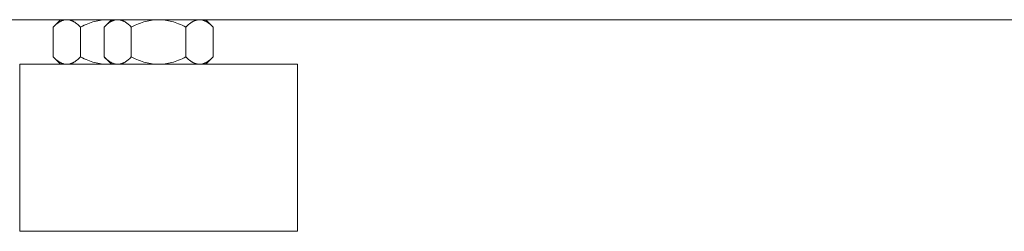
# Model space of a CAD drawing. Units: millimetres. Extents: x -1237 to 1779, y 2272 to 6119.
# Drawn here: x -941 to -764, y 3872 to 3910 of the extents above; entities that cross this region are included whole.
import ezdxf

# ---------------------------------------------------------------- set-up
doc = ezdxf.new("R2010")
doc.units = ezdxf.units.MM
doc.layers.add('Make2D$Visible$Curves$0', color=254, linetype='Continuous', lineweight=0, true_color=0xbebebe)
doc.layers.add('Make2D$Visible$Curves$3DCPCOLOR253', color=7, linetype='Continuous', lineweight=0, true_color=0xadadad)

msp = doc.modelspace()

# ---------------------------------------------------------------- linework, layer by layer
at = {"layer": 'Make2D$Visible$Curves$0', "color": 0}
for points in [[(-932.36, 3910.44), (-932.44, 3910.44), (-932.51, 3910.44), (-932.58, 3910.43), (-932.66, 3910.42), (-932.73, 3910.41), (-932.8, 3910.4), (-932.88, 3910.38), (-932.95, 3910.36), (-933.02, 3910.34), (-933.1, 3910.32), (-933.17, 3910.29), (-933.24, 3910.26), (-933.32, 3910.23), (-933.39, 3910.2), (-933.47, 3910.16), (-933.54, 3910.12), (-933.62, 3910.08), (-933.69, 3910.04), (-933.77, 3909.99), (-933.85, 3909.94), (-933.92, 3909.89), (-934, 3909.83), (-934.08, 3909.77), (-934.16, 3909.71), (-934.32, 3909.59), (-934.48, 3909.45), (-934.65, 3909.29), (-934.81, 3909.13)], [(-933.5, 3910.44), (-934.81, 3909.13)], [(-934.81, 3909.13), (-934.81, 3903.76)], [(-929.91, 3909.13), (-930.08, 3909.29), (-930.24, 3909.45), (-930.4, 3909.59), (-930.56, 3909.71), (-930.64, 3909.77), (-930.72, 3909.83), (-930.8, 3909.89), (-930.88, 3909.94), (-930.95, 3909.99), (-931.03, 3910.04), (-931.1, 3910.08), (-931.18, 3910.12), (-931.25, 3910.16), (-931.33, 3910.2), (-931.4, 3910.23), (-931.48, 3910.26), (-931.55, 3910.29), (-931.63, 3910.32), (-931.7, 3910.34), (-931.77, 3910.36), (-931.85, 3910.38), (-931.92, 3910.4), (-931.99, 3910.41), (-932.07, 3910.42), (-932.14, 3910.43), (-932.21, 3910.44), (-932.29, 3910.44), (-932.36, 3910.44)], [(-925, 3910.44), (-925.29, 3910.44), (-925.59, 3910.42), (-925.88, 3910.4), (-926.18, 3910.36), (-926.47, 3910.32), (-926.77, 3910.26), (-927.06, 3910.2), (-927.36, 3910.12), (-927.67, 3910.04), (-927.97, 3909.94), (-928.28, 3909.83), (-928.6, 3909.71), (-928.91, 3909.59), (-929.24, 3909.45), (-929.57, 3909.29), (-929.91, 3909.13)], [(-929.91, 3903.76), (-929.91, 3909.13)], [(-924.35, 3910.44), (-925.67, 3909.13)], [(-923.81, 3910.36), (-923.86, 3910.34), (-923.92, 3910.33), (-923.97, 3910.31), (-924.03, 3910.29), (-924.08, 3910.27), (-924.14, 3910.24), (-924.19, 3910.22), (-924.25, 3910.19), (-924.31, 3910.17), (-924.36, 3910.14), (-924.42, 3910.11), (-924.47, 3910.08), (-924.59, 3910.01), (-924.7, 3909.94), (-924.82, 3909.86), (-924.93, 3909.77), (-925.05, 3909.68), (-925.17, 3909.58), (-925.29, 3909.48), (-925.41, 3909.37), (-925.54, 3909.25), (-925.67, 3909.13)], [(-925.67, 3909.13), (-925.67, 3903.76)], [(-924.37, 3910.42), (-924.58, 3910.43), (-924.79, 3910.44), (-925, 3910.44)], [(-920.76, 3909.13), (-920.93, 3909.29), (-921.09, 3909.45), (-921.25, 3909.59), (-921.41, 3909.71), (-921.49, 3909.77), (-921.57, 3909.83), (-921.65, 3909.89), (-921.73, 3909.94), (-921.8, 3909.99), (-921.88, 3910.04), (-921.95, 3910.08), (-922.03, 3910.12), (-922.1, 3910.16), (-922.18, 3910.2), (-922.25, 3910.23), (-922.33, 3910.26), (-922.4, 3910.29), (-922.48, 3910.32), (-922.55, 3910.34), (-922.62, 3910.36), (-922.7, 3910.38), (-922.77, 3910.4), (-922.84, 3910.41), (-922.92, 3910.42), (-922.99, 3910.43), (-923.06, 3910.44), (-923.14, 3910.44), (-923.21, 3910.44)], [(-915.85, 3910.44), (-916.15, 3910.44), (-916.44, 3910.42), (-916.73, 3910.4), (-917.03, 3910.36), (-917.32, 3910.32), (-917.62, 3910.26), (-917.91, 3910.2), (-918.21, 3910.12), (-918.52, 3910.04), (-918.82, 3909.94), (-919.13, 3909.83), (-919.45, 3909.71), (-919.77, 3909.59), (-920.09, 3909.45), (-920.42, 3909.29), (-920.76, 3909.13)], [(-920.76, 3903.76), (-920.76, 3909.13)], [(-910.94, 3909.13), (-911.28, 3909.29), (-911.61, 3909.45), (-911.94, 3909.59), (-912.25, 3909.71), (-912.57, 3909.83), (-912.88, 3909.94), (-913.18, 3910.04), (-913.49, 3910.12), (-913.79, 3910.2), (-914.08, 3910.26), (-914.38, 3910.32), (-914.67, 3910.36), (-914.97, 3910.4), (-915.26, 3910.42), (-915.56, 3910.44), (-915.85, 3910.44)], [(-908.49, 3910.44), (-908.56, 3910.44), (-908.64, 3910.44), (-908.71, 3910.43), (-908.78, 3910.42), (-908.86, 3910.41), (-908.93, 3910.4), (-909, 3910.38), (-909.08, 3910.36), (-909.15, 3910.34), (-909.22, 3910.32), (-909.3, 3910.29), (-909.37, 3910.26), (-909.45, 3910.23), (-909.52, 3910.2), (-909.6, 3910.16), (-909.67, 3910.12), (-909.75, 3910.08), (-909.82, 3910.04), (-909.9, 3909.99), (-909.98, 3909.94), (-910.05, 3909.89), (-910.13, 3909.83), (-910.21, 3909.77), (-910.29, 3909.71), (-910.45, 3909.59), (-910.61, 3909.45), (-910.77, 3909.29), (-910.94, 3909.13)], [(-910.94, 3909.13), (-910.94, 3903.76)], [(-906.04, 3909.13), (-906.2, 3909.29), (-906.37, 3909.45), (-906.53, 3909.59), (-906.69, 3909.71), (-906.77, 3909.77), (-906.85, 3909.83), (-906.93, 3909.89), (-907, 3909.94), (-907.08, 3909.99), (-907.16, 3910.04), (-907.23, 3910.08), (-907.31, 3910.12), (-907.38, 3910.16), (-907.46, 3910.2), (-907.53, 3910.23), (-907.61, 3910.26), (-907.68, 3910.29), (-907.75, 3910.32), (-907.83, 3910.34), (-907.9, 3910.36), (-907.97, 3910.38), (-908.05, 3910.4), (-908.12, 3910.41), (-908.19, 3910.42), (-908.27, 3910.43), (-908.34, 3910.44), (-908.42, 3910.44), (-908.49, 3910.44)], [(-907.35, 3910.44), (-906.04, 3909.13)], [(-906.04, 3909.13), (-906.04, 3903.76)], [(-934.81, 3903.76), (-934.65, 3903.59), (-934.48, 3903.44), (-934.32, 3903.3), (-934.16, 3903.17), (-934.08, 3903.11), (-934, 3903.06), (-933.92, 3903), (-933.85, 3902.95), (-933.77, 3902.9), (-933.69, 3902.85), (-933.62, 3902.81), (-933.54, 3902.77), (-933.47, 3902.73), (-933.39, 3902.69), (-933.32, 3902.66), (-933.24, 3902.63), (-933.17, 3902.6), (-933.1, 3902.57), (-933.02, 3902.55), (-932.95, 3902.53), (-932.88, 3902.51), (-932.8, 3902.49), (-932.73, 3902.48), (-932.66, 3902.46), (-932.58, 3902.46), (-932.51, 3902.45), (-932.44, 3902.45), (-932.36, 3902.44)], [(-933.5, 3902.44), (-934.81, 3903.76)], [(-932.36, 3902.44), (-932.29, 3902.45), (-932.21, 3902.45), (-932.14, 3902.46), (-932.07, 3902.46), (-931.99, 3902.48), (-931.92, 3902.49), (-931.85, 3902.51), (-931.77, 3902.53), (-931.7, 3902.55), (-931.63, 3902.57), (-931.55, 3902.6), (-931.48, 3902.63), (-931.4, 3902.66), (-931.33, 3902.69), (-931.25, 3902.73), (-931.18, 3902.77), (-931.1, 3902.81), (-931.03, 3902.85), (-930.95, 3902.9), (-930.88, 3902.95), (-930.8, 3903), (-930.72, 3903.06), (-930.64, 3903.11), (-930.56, 3903.17), (-930.4, 3903.3), (-930.24, 3903.44), (-930.08, 3903.59), (-929.91, 3903.76)], [(-929.91, 3903.76), (-929.57, 3903.59), (-929.24, 3903.44), (-928.91, 3903.3), (-928.6, 3903.17), (-928.28, 3903.06), (-927.97, 3902.95), (-927.67, 3902.85), (-927.36, 3902.77), (-927.06, 3902.69), (-926.77, 3902.63), (-926.47, 3902.57), (-926.18, 3902.53), (-925.88, 3902.49), (-925.59, 3902.46), (-925.29, 3902.45), (-925, 3902.44)], [(-925.67, 3903.76), (-925.5, 3903.59), (-925.33, 3903.44), (-925.17, 3903.3), (-925.01, 3903.17), (-924.93, 3903.11), (-924.85, 3903.06), (-924.77, 3903), (-924.7, 3902.95), (-924.62, 3902.9), (-924.54, 3902.85), (-924.47, 3902.81), (-924.39, 3902.77), (-924.32, 3902.73), (-924.24, 3902.69), (-924.17, 3902.66), (-924.1, 3902.63), (-924.02, 3902.6), (-923.95, 3902.57), (-923.87, 3902.55), (-923.8, 3902.53), (-923.73, 3902.51), (-923.65, 3902.49), (-923.58, 3902.48), (-923.51, 3902.46), (-923.43, 3902.46), (-923.36, 3902.45), (-923.29, 3902.45), (-923.21, 3902.44)], [(-924.35, 3902.44), (-925.67, 3903.76)], [(-923.21, 3902.44), (-923.14, 3902.45), (-923.06, 3902.45), (-922.99, 3902.46), (-922.92, 3902.46), (-922.84, 3902.48), (-922.77, 3902.49), (-922.7, 3902.51), (-922.62, 3902.53), (-922.55, 3902.55), (-922.48, 3902.57), (-922.4, 3902.6), (-922.33, 3902.63), (-922.25, 3902.66), (-922.18, 3902.69), (-922.1, 3902.73), (-922.03, 3902.77), (-921.95, 3902.81), (-921.88, 3902.85), (-921.8, 3902.9), (-921.73, 3902.95), (-921.65, 3903), (-921.57, 3903.06), (-921.49, 3903.11), (-921.41, 3903.17), (-921.25, 3903.3), (-921.09, 3903.44), (-920.93, 3903.59), (-920.76, 3903.76)], [(-920.76, 3903.76), (-920.42, 3903.59), (-920.09, 3903.44), (-919.77, 3903.3), (-919.45, 3903.17), (-919.13, 3903.06), (-918.82, 3902.95), (-918.52, 3902.85), (-918.21, 3902.77), (-917.91, 3902.69), (-917.62, 3902.63), (-917.32, 3902.57), (-917.03, 3902.53), (-916.73, 3902.49), (-916.44, 3902.46), (-916.15, 3902.45), (-915.85, 3902.44)], [(-915.85, 3902.44), (-915.56, 3902.45), (-915.26, 3902.46), (-914.97, 3902.49), (-914.67, 3902.53), (-914.38, 3902.57), (-914.08, 3902.63), (-913.79, 3902.69), (-913.49, 3902.77), (-913.18, 3902.85), (-912.88, 3902.95), (-912.57, 3903.06), (-912.25, 3903.17), (-911.94, 3903.3), (-911.61, 3903.44), (-911.28, 3903.59), (-910.94, 3903.76)], [(-910.94, 3903.76), (-910.77, 3903.59), (-910.61, 3903.44), (-910.45, 3903.3), (-910.29, 3903.17), (-910.21, 3903.11), (-910.13, 3903.06), (-910.05, 3903), (-909.98, 3902.95), (-909.9, 3902.9), (-909.82, 3902.85), (-909.75, 3902.81), (-909.67, 3902.77), (-909.6, 3902.73), (-909.52, 3902.69), (-909.45, 3902.66), (-909.37, 3902.63), (-909.3, 3902.6), (-909.22, 3902.57), (-909.15, 3902.55), (-909.08, 3902.53), (-909, 3902.51), (-908.93, 3902.49), (-908.86, 3902.48), (-908.78, 3902.46), (-908.71, 3902.46), (-908.64, 3902.45), (-908.56, 3902.45), (-908.49, 3902.44)], [(-908.49, 3902.44), (-908.42, 3902.45), (-908.34, 3902.45), (-908.27, 3902.46), (-908.19, 3902.46), (-908.12, 3902.48), (-908.05, 3902.49), (-907.97, 3902.51), (-907.9, 3902.53), (-907.83, 3902.55), (-907.75, 3902.57), (-907.68, 3902.6), (-907.61, 3902.63), (-907.53, 3902.66), (-907.46, 3902.69), (-907.38, 3902.73), (-907.31, 3902.77), (-907.23, 3902.81), (-907.16, 3902.85), (-907.08, 3902.9), (-907, 3902.95), (-906.93, 3903), (-906.85, 3903.06), (-906.77, 3903.11), (-906.69, 3903.17), (-906.53, 3903.3), (-906.37, 3903.44), (-906.2, 3903.59), (-906.04, 3903.76)], [(-906.04, 3903.76), (-907.35, 3902.44)], [(-925, 3902.44), (-924.79, 3902.45), (-924.58, 3902.45), (-924.37, 3902.47)]]:
    msp.add_lwpolyline(points, dxfattribs=at)
at = {"layer": 'Make2D$Visible$Curves$3DCPCOLOR253'}
for points in [[(-475, 3910.44), (-975, 3910.44)], [(-940.85, 3872.44), (-940.85, 3902.44)], [(-915.85, 3902.44), (-940.85, 3902.44)], [(-890.85, 3902.44), (-915.85, 3902.44)], [(-890.85, 3902.44), (-890.85, 3872.44)], [(-940.85, 3872.44), (-915.85, 3872.44)], [(-915.85, 3872.44), (-890.85, 3872.44)]]:
    msp.add_lwpolyline(points, dxfattribs=at)

doc.saveas('drawing.dxf')
